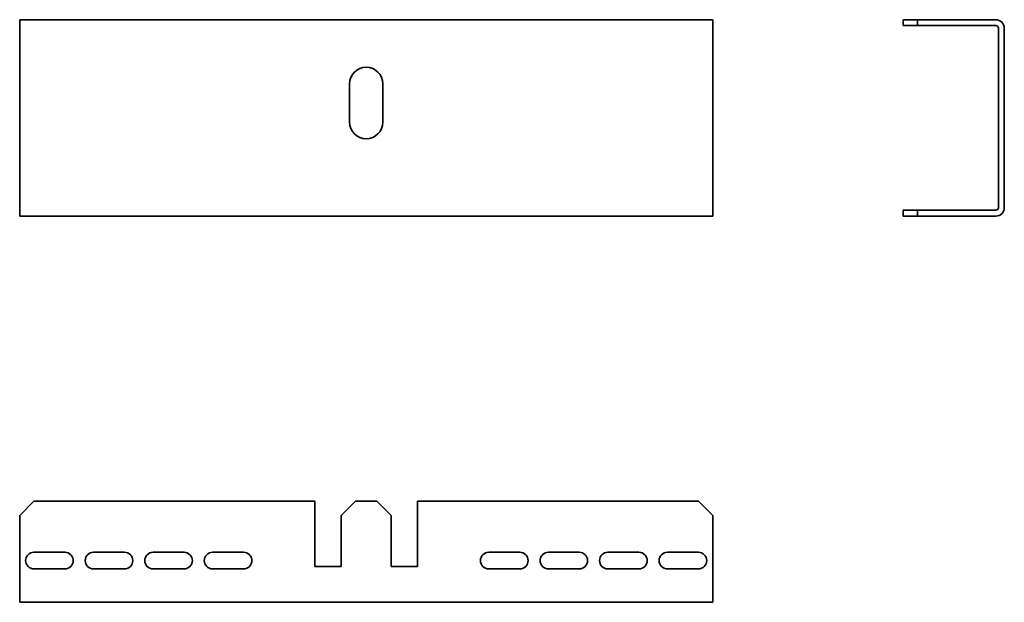
# Model space of a CAD drawing. Units: millimetres. Extents: x 77 to 490, y 708 to 953.
import ezdxf

# ---------------------------------------------------------------- set-up
doc = ezdxf.new("R2010")
doc.units = ezdxf.units.MM
doc.header["$LTSCALE"] = 5
doc.layers.add('Visible Edges(DIN)', color=7, linetype='Continuous', lineweight=35)

msp = doc.modelspace()

# ---------------------------------------------------------------- linework, layer by layer
at = {"layer": 'Visible Edges(DIN)'}
for p, q in [((368, 952.77), (77, 952.77)), ((77, 949.27), (77, 952.77)), ((368, 949.27), (368, 952.77)), ((453.97, 952.77), (447.97, 952.77)), ((447.97, 952.77), (447.97, 950.27)), ((453.97, 950.27), (453.97, 952.77)), ((453.97, 952.77), (486.97, 952.77)), ((77, 949.27), (77, 873.77)), ((368, 949.27), (368, 873.77)), ((447.97, 950.27), (453.97, 950.27)), ((453.97, 950.27), (486.97, 950.27)), ((487.97, 949.27), (487.97, 873.77)), ((490.47, 949.27), (490.47, 873.77)), ((215.5, 909.77), (215.5, 925.77)), ((229.5, 925.77), (229.5, 909.77)), ((77, 870.27), (77, 873.77)), ((368, 870.27), (368, 873.77)), ((453.97, 872.77), (447.97, 872.77)), ((447.97, 872.77), (447.97, 870.27)), ((453.97, 870.27), (453.97, 872.77)), ((486.97, 872.77), (453.97, 872.77)), ((368, 870.27), (77, 870.27)), ((447.97, 870.27), (453.97, 870.27)), ((486.97, 870.27), (453.97, 870.27)), ((77, 744.58), (83, 750.58)), ((83, 750.58), (201, 750.58)), ((201, 723.08), (201, 750.58)), ((212, 744.58), (218, 750.58)), ((218, 750.58), (227, 750.58)), ((227, 750.58), (233, 744.58)), ((244, 750.58), (362, 750.58)), ((244, 750.58), (244, 723.08)), ((362, 750.58), (368, 744.58)), ((77, 744.58), (77, 711.58)), ((212, 744.58), (212, 723.08)), ((233, 723.08), (233, 744.58)), ((368, 744.58), (368, 711.58)), ((83, 729.08), (96, 729.08)), ((108, 729.08), (121, 729.08)), ((133, 729.08), (146, 729.08)), ((158, 729.08), (171, 729.08)), ((274, 729.08), (287, 729.08)), ((299, 729.08), (312, 729.08)), ((324, 729.08), (337, 729.08)), ((349, 729.08), (362, 729.08)), ((96, 722.08), (83, 722.08)), ((121, 722.08), (108, 722.08)), ((146, 722.08), (133, 722.08)), ((171, 722.08), (158, 722.08)), ((212, 723.08), (201, 723.08)), ((244, 723.08), (233, 723.08)), ((287, 722.08), (274, 722.08)), ((312, 722.08), (299, 722.08)), ((337, 722.08), (324, 722.08)), ((362, 722.08), (349, 722.08)), ((77, 708.08), (77, 711.58)), ((368, 708.08), (368, 711.58)), ((368, 708.08), (77, 708.08))]:
    msp.add_line(p, q, dxfattribs=at)
for centre, radius, start, end in [((486.97, 949.27), 3.5, 0, 90), ((486.97, 949.27), 1, 0, 90), ((222.5, 925.77), 7, 0, 180), ((222.5, 909.77), 7, 180, 0), ((486.97, 873.77), 3.5, 270, 0), ((486.97, 873.77), 1, 270, 0), ((83, 725.58), 3.5, 90, 270), ((96, 725.58), 3.5, 270, 90), ((108, 725.58), 3.5, 90, 270), ((121, 725.58), 3.5, 270, 90), ((133, 725.58), 3.5, 90, 270), ((146, 725.58), 3.5, 270, 90), ((158, 725.58), 3.5, 90, 270), ((171, 725.58), 3.5, 270, 90), ((274, 725.58), 3.5, 90, 270), ((287, 725.58), 3.5, 270, 90), ((299, 725.58), 3.5, 90, 270), ((312, 725.58), 3.5, 270, 90), ((324, 725.58), 3.5, 90, 270), ((337, 725.58), 3.5, 270, 90), ((349, 725.58), 3.5, 90, 270), ((362, 725.58), 3.5, 270, 90)]:
    msp.add_arc(centre, radius, start, end, dxfattribs=at)

doc.saveas('drawing.dxf')
